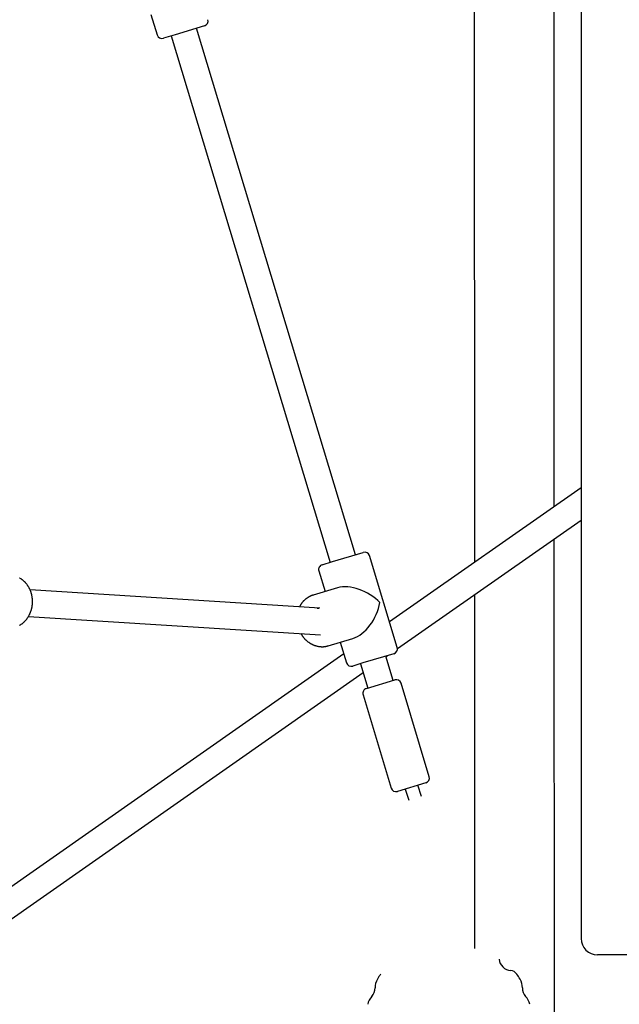
# Model space of a CAD drawing. Extents: x -4533 to 11810, y -2169 to 2543.
# Drawn here: x 5215 to 5577, y -1391 to -795 of the extents above; entities that cross this region are included whole.
import ezdxf

# ---------------------------------------------------------------- set-up
doc = ezdxf.new("R2010")
doc.units = 0

msp = doc.modelspace()

# ---------------------------------------------------------------- linework, layer by layer
at = {"color": 7, "linetype": 'Continuous'}
for p, q in [((5554.11, 367.24), (5554.11, -1350.78)), ((5537.94, -1089.63), (5537.58, -312.51)), ((5489.3, -354.67), (5489.66, -1123.43)), ((5294.1, -792.09), (5297.85, -804.53)), ((5326.48, -799.03), (5308.7, -804.39)), ((5417.68, -1118.81), (5321.69, -800.48)), ((5308.7, -804.39), (5301.59, -806.54)), ((5306.37, -805.09), (5402.36, -1123.43)), ((5554.11, -1078.3), (5438.28, -1159.41)), ((5443.07, -1175.59), (5554.11, -1097.83)), ((5538.33, -1906.77), (5537.95, -1109.15)), ((5403.78, -1123), (5422.46, -1117.37)), ((5397.57, -1124.87), (5403.78, -1123)), ((5442.95, -1174.9), (5426.2, -1119.37)), ((5395.56, -1128.61), (5399.32, -1141.06)), ((5396.23, -1151.19), (5221.05, -1140.13)), ((5406.95, -1138.75), (5392.07, -1143.24)), ((5489.67, -1142.96), (5489.77, -1356.89)), ((5392.07, -1143.24), (5392.46, -1143.13)), ((5220.03, -1156.1), (5396.65, -1167.24)), ((5401.31, -1173.88), (5416.19, -1169.39)), ((5408.56, -1171.69), (5412.31, -1184.14)), ((5410.68, -1178.74), (5194.37, -1330.2)), ((5440.94, -1178.64), (5422.25, -1184.28)), ((5422.25, -1184.28), (5416.05, -1186.15)), ((5420.83, -1184.7), (5425.27, -1199.43)), ((5440.59, -1194.81), (5436.15, -1180.08)), ((5436.24, -1180.37), (5437.02, -1179.82)), ((5203.54, -1343.31), (5422.44, -1190.03)), ((5424.32, -1199.72), (5441.54, -1194.53)), ((5441.54, -1194.53), (5441.55, -1194.52)), ((5462.32, -1253.02), (5445.29, -1196.53)), ((5422.31, -1203.46), (5439.34, -1259.95)), ((5460.32, -1256.76), (5443.08, -1261.95)), ((5447.87, -1260.51), (5449.91, -1267.28)), ((5457.57, -1264.97), (5455.53, -1258.2)), ((5592.8, -1360.78), (5564.11, -1360.78))]:
    msp.add_line(p, q, dxfattribs=at)
for points in [[(5214.65, -1161.53), (5214.87, -1161.4), (5215.09, -1161.26), (5215.31, -1161.12), (5215.53, -1160.98), (5215.74, -1160.83), (5215.95, -1160.68), (5216.16, -1160.52), (5216.37, -1160.36), (5216.57, -1160.2), (5216.77, -1160.03), (5216.97, -1159.86), (5217.17, -1159.68), (5217.36, -1159.5), (5217.55, -1159.32), (5217.74, -1159.13), (5217.92, -1158.94), (5218.1, -1158.74), (5218.28, -1158.54), (5218.46, -1158.34), (5218.63, -1158.14), (5218.8, -1157.93), (5218.97, -1157.72), (5219.13, -1157.5), (5219.29, -1157.28), (5219.45, -1157.06), (5219.6, -1156.84), (5219.75, -1156.61), (5219.89, -1156.38), (5220.04, -1156.14), (5220.18, -1155.91), (5220.31, -1155.67), (5220.44, -1155.43), (5220.57, -1155.18), (5220.69, -1154.94), (5220.81, -1154.69), (5220.93, -1154.44), (5221.04, -1154.18), (5221.15, -1153.93), (5221.26, -1153.67), (5221.36, -1153.41), (5221.45, -1153.15), (5221.55, -1152.88), (5221.63, -1152.62), (5221.72, -1152.35), (5221.8, -1152.08), (5221.87, -1151.81), (5221.94, -1151.54), (5222.01, -1151.27), (5222.08, -1150.99), (5222.13, -1150.72), (5222.19, -1150.44), (5222.24, -1150.16), (5222.28, -1149.89), (5222.33, -1149.61), (5222.36, -1149.33), (5222.4, -1149.05), (5222.42, -1148.76), (5222.45, -1148.48), (5222.47, -1148.2), (5222.48, -1147.92), (5222.49, -1147.63), (5222.5, -1147.35), (5222.5, -1147.07), (5222.5, -1146.79), (5222.49, -1146.5), (5222.48, -1146.22), (5222.46, -1145.94), (5222.44, -1145.66), (5222.42, -1145.37), (5222.39, -1145.09), (5222.35, -1144.81), (5222.32, -1144.53), (5222.27, -1144.25), (5222.23, -1143.98), (5222.18, -1143.7), (5222.12, -1143.42), (5222.06, -1143.15), (5221.99, -1142.88), (5221.93, -1142.6), (5221.85, -1142.33), (5221.78, -1142.06), (5221.69, -1141.8), (5221.61, -1141.53), (5221.52, -1141.27), (5221.42, -1141.01), (5221.32, -1140.74), (5221.22, -1140.49), (5221.11, -1140.23), (5221, -1139.98), (5220.89, -1139.73), (5220.77, -1139.48), (5220.65, -1139.23), (5220.52, -1138.99), (5220.39, -1138.74), (5220.25, -1138.51), (5220.12, -1138.27), (5219.97, -1138.04), (5219.83, -1137.81), (5219.68, -1137.58), (5219.52, -1137.35), (5219.37, -1137.13), (5219.21, -1136.92), (5219.04, -1136.7), (5218.87, -1136.49), (5218.7, -1136.28), (5218.53, -1136.08), (5218.35, -1135.88), (5218.17, -1135.68), (5217.99, -1135.49), (5217.8, -1135.3), (5217.61, -1135.11), (5217.42, -1134.93), (5217.22, -1134.75), (5217.02, -1134.58), (5216.82, -1134.41), (5216.62, -1134.24), (5216.41, -1134.08), (5216.2, -1133.92), (5215.99, -1133.77), (5215.77, -1133.62), (5215.56, -1133.48), (5215.34, -1133.34), (5215.12, -1133.2), (5214.89, -1133.07), (5214.67, -1132.94)], [(5392.49, -1143.16), (5392.32, -1143.21), (5392.14, -1143.25), (5391.96, -1143.3), (5391.79, -1143.35), (5391.61, -1143.4), (5391.43, -1143.46), (5391.25, -1143.52), (5391.06, -1143.58), (5390.87, -1143.66), (5390.68, -1143.73), (5390.49, -1143.82), (5390.3, -1143.91), (5390.1, -1144.01), (5389.9, -1144.11), (5389.7, -1144.22), (5389.5, -1144.33), (5389.3, -1144.45), (5389.09, -1144.58), (5388.89, -1144.71), (5388.68, -1144.84), (5388.47, -1144.98), (5388.27, -1145.12), (5388.06, -1145.27), (5387.86, -1145.43), (5387.66, -1145.58), (5387.47, -1145.74), (5387.28, -1145.91), (5387.09, -1146.08), (5386.9, -1146.25), (5386.72, -1146.43), (5386.54, -1146.61), (5386.36, -1146.79), (5386.19, -1146.98), (5386.02, -1147.17), (5385.85, -1147.37), (5385.69, -1147.56), (5385.54, -1147.75), (5385.39, -1147.94), (5385.25, -1148.13), (5385.12, -1148.31), (5384.99, -1148.48), (5384.87, -1148.65), (5384.76, -1148.81), (5384.65, -1148.97), (5384.55, -1149.12), (5384.46, -1149.27), (5384.38, -1149.4), (5384.31, -1149.53), (5384.24, -1149.66), (5384.18, -1149.78), (5384.12, -1149.89), (5384.07, -1150), (5384.02, -1150.1), (5383.98, -1150.21), (5383.94, -1150.31), (5383.9, -1150.41)], [(5394.56, -1151.08), (5395.18, -1151.1), (5395.59, -1151.15)], [(5384.74, -1166.49), (5384.82, -1166.63), (5384.89, -1166.77), (5384.97, -1166.91), (5385.05, -1167.05), (5385.13, -1167.2), (5385.22, -1167.35), (5385.32, -1167.5), (5385.42, -1167.65), (5385.53, -1167.81), (5385.64, -1167.97), (5385.76, -1168.14), (5385.9, -1168.31), (5386.03, -1168.48), (5386.18, -1168.66), (5386.33, -1168.84), (5386.49, -1169.03), (5386.66, -1169.21), (5386.83, -1169.41), (5387.01, -1169.6), (5387.19, -1169.79), (5387.38, -1169.99), (5387.58, -1170.18), (5387.77, -1170.37), (5387.98, -1170.55), (5388.18, -1170.74), (5388.39, -1170.92), (5388.6, -1171.09), (5388.81, -1171.26), (5389.03, -1171.43), (5389.25, -1171.59), (5389.47, -1171.75), (5389.69, -1171.91), (5389.92, -1172.06), (5390.14, -1172.21), (5390.37, -1172.35), (5390.61, -1172.48), (5390.84, -1172.62), (5391.07, -1172.75), (5391.31, -1172.87), (5391.55, -1172.99), (5391.79, -1173.11), (5392.03, -1173.22), (5392.28, -1173.32), (5392.52, -1173.42), (5392.77, -1173.52), (5393.02, -1173.61), (5393.27, -1173.7), (5393.52, -1173.78), (5393.77, -1173.86), (5394.02, -1173.93), (5394.27, -1174), (5394.52, -1174.06), (5394.78, -1174.12), (5395.03, -1174.17), (5395.29, -1174.22), (5395.54, -1174.26), (5395.8, -1174.3), (5396.05, -1174.33), (5396.31, -1174.36), (5396.56, -1174.38), (5396.82, -1174.4), (5397.07, -1174.41), (5397.32, -1174.42), (5397.57, -1174.42), (5397.82, -1174.42), (5398.07, -1174.42), (5398.31, -1174.41), (5398.56, -1174.39), (5398.8, -1174.37), (5399.04, -1174.35), (5399.27, -1174.32), (5399.51, -1174.28), (5399.74, -1174.24), (5399.97, -1174.2), (5400.19, -1174.15), (5400.42, -1174.1), (5400.64, -1174.05), (5400.86, -1173.99), (5401.09, -1173.94), (5401.31, -1173.88)]]:
    msp.add_lwpolyline(points, dxfattribs=at)
for centre, radius, start, end in [((5325.61, -796.16), 3, 286.77923, 16.77923), ((5300.72, -803.67), 3, 196.77923, 286.77923), ((5423.33, -1120.24), 3, 16.77923, 106.77923), ((5398.44, -1127.74), 3, 106.77923, 196.77923), ((5440.07, -1175.77), 3, 286.77923, 16.77923), ((5415.18, -1183.27), 3, 196.77923, 286.77923), ((5442.42, -1197.4), 3, 16.77923, 106.77923), ((5425.18, -1202.59), 3, 106.77923, 196.77923), ((5459.45, -1253.88), 3, 286.77923, 16.77923), ((5442.22, -1259.08), 3, 196.77923, 286.77923), ((5564.11, -1350.78), 10, 180, 270), ((5512.11, -1362.78), 7.5, 184.34543, 265.65457), ((5474.11, -1400.78), 50, 145.42635, 149.60309), ((5511.17, -1375.24), 5, 34.57365, 85.65457), ((5474.11, -1400.78), 50, 30.39691, 34.57365), ((5422.11, -1380.78), 7.5, 317.14086, 0.78412), ((5439.61, -1380.54), 10, 149.60309, 180.78412), ((5508.62, -1380.54), 10, 359.21588, 30.39691), ((5526.11, -1380.78), 7.5, 179.21588, 222.85914), ((5434.94, -1392.68), 10, 137.14086, 168.32189), ((5513.29, -1392.68), 10, 11.67811, 42.85914)]:
    msp.add_arc(centre, radius, start, end, dxfattribs=at)
for major_axis, start_param, end_param in [((17.28, -9.27), 1.04806, 2.618856), ((9.27, 17.28), 3.664329, 5.235125)]:
    msp.add_ellipse((5419.26, -1151.76), major_axis=major_axis, ratio=0.576201, start_param=start_param, end_param=end_param, dxfattribs=at)

doc.saveas('drawing.dxf')
